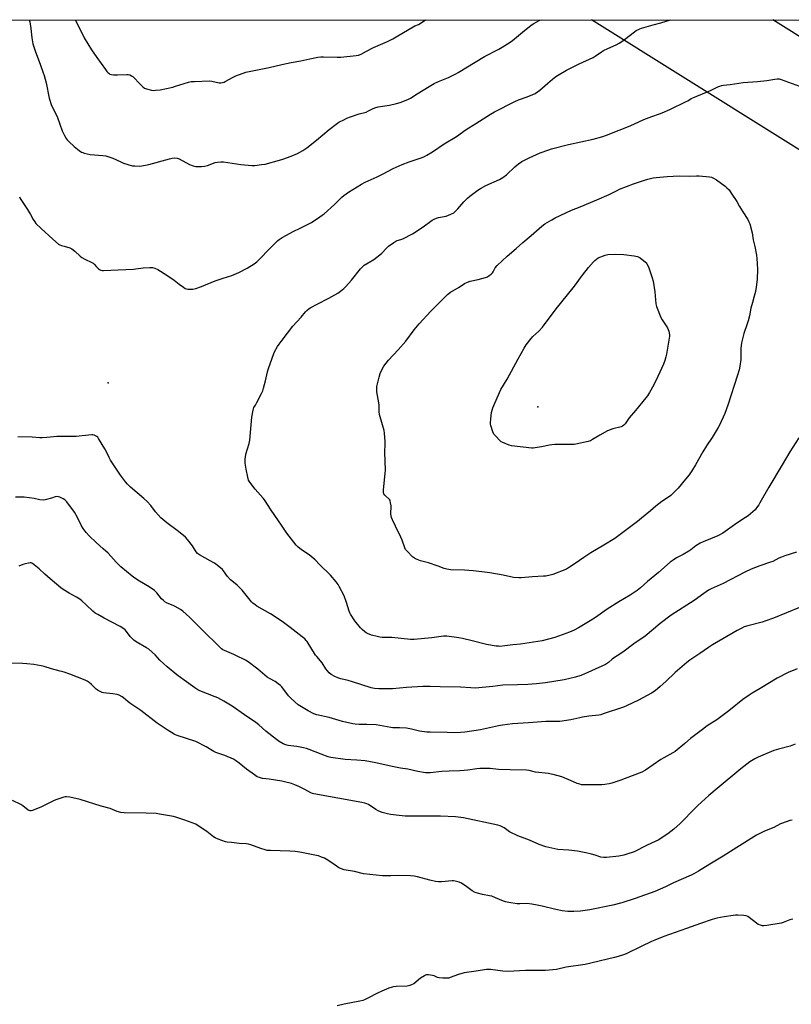
# Model space of a CAD drawing. Units: inches. Extents: x 1279768 to 1285769, y 573448 to 577448.
# Drawn here: x 1281532 to 1282004, y 576846 to 577448 of the extents above; entities that cross this region are included whole.
import ezdxf

# ---------------------------------------------------------------- set-up
doc = ezdxf.new("R2010")
doc.units = ezdxf.units.IN
doc.header["$MEASUREMENT"] = 0
for name, color, linetype in [('ELEV-Spot Elevation', 7, 'Continuous'), ('NTRL-Farm Land', 3, 'Continuous'), ('Undefined', 1, 'Continuous'), ('UTIL-Cross Country Transmission Line', 1, 'Continuous')]:
    doc.layers.add(name, color=color, linetype=linetype)

msp = doc.modelspace()

# ---------------------------------------------------------------- linework, layer by layer
at = {"layer": 'ELEV-Spot Elevation'}
for p in [(1281585.66, 577225.99, 582.74), (1281848.47, 577211.42, 588.16)]:
    msp.add_point(p, dxfattribs=at)
at = {"layer": 'NTRL-Farm Land'}
msp.add_polyline3d([(1280882.03, 576642.91, 0), (1280902.4, 576689.39, 0), (1280952.65, 576790.32, 0), (1281028.15, 576913.61, 0), (1281083.31, 577008.2, 0), (1281133, 577092.51, 0), (1281197, 577198.97, 0), (1281225.25, 577241.91, 0), (1281248.52, 577296.73, 0), (1281256.64, 577334.72, 0), (1281273.8, 577381.49, 0), (1281277.59, 577419.95, 0), (1281275.68, 577443.76, 0), (1281274.05, 577448.23, 0), (1283845.78, 577447.96, 0)], dxfattribs=at)
at = {"layer": 'Undefined'}
for points, elevation in [([(1281836.94, 577106.77), (1281833.57, 577107), (1281827.2, 577108.43), (1281819.1, 577109.77), (1281814.22, 577110.42), (1281808.97, 577111.02), (1281803.61, 577111.41), (1281795.38, 577111.58), (1281792.85, 577112.07), (1281791.2, 577112.53), (1281787.52, 577113.97), (1281781.67, 577115.92), (1281779.98, 577116.43), (1281776.69, 577117.22), (1281773.7, 577118.28), (1281772.96, 577118.71), (1281771.86, 577119.66), (1281768.71, 577122.77), (1281767.59, 577124.09), (1281767.11, 577125.11), (1281765.52, 577129.73), (1281764.8, 577131.61), (1281761.36, 577138.28), (1281759.58, 577142.2), (1281758.98, 577143.73), (1281758.73, 577144.78), (1281758.66, 577145.64), (1281758.7, 577150.86), (1281758.48, 577152.56), (1281758.16, 577153.92), (1281757.94, 577154.41), (1281757.42, 577155.04), (1281755.46, 577156.7), (1281754.87, 577157.29), (1281754.28, 577158.13), (1281754.03, 577158.86), (1281754.07, 577160.56), (1281755.2, 577170.54), (1281755.37, 577172.61), (1281754.88, 577183.56), (1281755.16, 577188.52), (1281755.14, 577190.25), (1281754.75, 577195.16), (1281754.5, 577196.88), (1281751.97, 577205.19), (1281751.61, 577206.64), (1281751.48, 577208.39), (1281751.5, 577211.36), (1281751.43, 577212.55), (1281750.9, 577216.1), (1281750.11, 577220.53), (1281749.97, 577221.99), (1281750.11, 577223.72), (1281751.42, 577229.42), (1281752.16, 577231.67), (1281753.31, 577234.43), (1281754.38, 577236.16), (1281757.09, 577239.94), (1281763.16, 577246.3), (1281767.69, 577251.49), (1281772.95, 577258.38), (1281776.01, 577262.22), (1281783.04, 577269.91), (1281793.17, 577280.08), (1281795.06, 577281.51), (1281800.32, 577284.66), (1281803.73, 577286.83), (1281805.46, 577287.74), (1281807.09, 577288.28), (1281811.97, 577289.36), (1281816.54, 577290.51), (1281817.63, 577290.91), (1281818.81, 577291.63), (1281819.91, 577292.48), (1281820.69, 577293.25), (1281821.15, 577293.95), (1281822.47, 577296.37), (1281823.69, 577297.89), (1281829.69, 577303.64), (1281835.2, 577308.17), (1281839.28, 577311.84), (1281844.38, 577316.14), (1281850.87, 577321.96), (1281852.78, 577323.35), (1281857, 577325.85), (1281859.03, 577326.94), (1281869.09, 577331.73), (1281874.45, 577333.78), (1281884.58, 577337.99), (1281892.09, 577341.3), (1281896.66, 577343.6), (1281898.53, 577344.46), (1281906.95, 577347.73), (1281913.83, 577350.11), (1281915.76, 577350.68), (1281919.09, 577351.45), (1281920.8, 577351.73), (1281927.62, 577352.28), (1281934.89, 577352.68), (1281941.22, 577352.49), (1281945.5, 577352.74), (1281947.22, 577352.72), (1281953.56, 577352.11), (1281954.67, 577351.82), (1281955.99, 577351.25), (1281957.74, 577350.18), (1281963.06, 577346.34), (1281964.14, 577345.42), (1281965.47, 577344.06), (1281966.82, 577342.12), (1281970.2, 577336.91), (1281971.85, 577333.96), (1281973.98, 577330.64), (1281976.89, 577325.89), (1281977.6, 577324.62), (1281978.1, 577323.24), (1281979.53, 577317.79), (1281980.3, 577313.62), (1281981.24, 577309.37), (1281982.29, 577304.18), (1281982.5, 577302.13), (1281982.83, 577295.64), (1281982.61, 577289.23), (1281982.01, 577284.5), (1281981.53, 577281.92), (1281980.87, 577279.11), (1281979.72, 577275.28), (1281978.75, 577271.72), (1281977.91, 577267.06), (1281977.15, 577264), (1281976.57, 577262.06), (1281974.55, 577256.3), (1281973.1, 577250.46), (1281972.69, 577247.05), (1281972.61, 577240.38), (1281972, 577236.26), (1281971.58, 577233.91), (1281970.63, 577230.65), (1281964.71, 577212.3), (1281962.82, 577207.35), (1281959.51, 577200.22), (1281958.7, 577198.66), (1281955.13, 577192.55), (1281951.72, 577187.54), (1281949.38, 577183.92), (1281944.88, 577175.92), (1281942.59, 577172.14), (1281941, 577169.86), (1281938.87, 577167.06), (1281934.39, 577161.56), (1281932.99, 577160.09), (1281929.82, 577157.19), (1281928.41, 577156.17), (1281924.28, 577153.44), (1281922.44, 577152.07), (1281920.65, 577150.63), (1281917.45, 577147.82), (1281911.99, 577143.24), (1281909.42, 577141.21), (1281898.8, 577133.2), (1281895.5, 577130.84), (1281888.88, 577126.74), (1281880.97, 577122.02), (1281876.56, 577119.28), (1281871.42, 577115.6), (1281867.79, 577113.18), (1281866.04, 577112.14), (1281857.76, 577108.88), (1281856.05, 577108.4), (1281853.42, 577107.84), (1281851.95, 577107.68), (1281845.18, 577107.45), (1281838.39, 577106.82)], 586), ([(1281869.53, 577188.27), (1281864.32, 577188.32), (1281858.84, 577188.25), (1281857.12, 577188.16), (1281855.68, 577187.96), (1281850.75, 577186.95), (1281846.92, 577186.27), (1281845.74, 577186.12), (1281844.86, 577186.11), (1281832.41, 577187.46), (1281830.99, 577187.86), (1281827.17, 577189.5), (1281826.12, 577190.05), (1281825.22, 577190.76), (1281822.79, 577193.33), (1281821.68, 577194.67), (1281821.06, 577195.98), (1281819.82, 577199.95), (1281819.6, 577200.81), (1281819.5, 577201.67), (1281819.68, 577204.02), (1281820.17, 577207.83), (1281821.02, 577210.68), (1281822.21, 577213.7), (1281825.84, 577222.02), (1281829.69, 577228.39), (1281836.46, 577240.83), (1281840.17, 577247.28), (1281841.41, 577249.26), (1281844.4, 577253.2), (1281845.53, 577254.33), (1281849.11, 577257.6), (1281851.31, 577260.12), (1281859.62, 577271.31), (1281870.2, 577284.08), (1281871.56, 577285.91), (1281874.51, 577290.25), (1281875.73, 577291.88), (1281879.5, 577296.7), (1281882.52, 577300.04), (1281883.41, 577300.87), (1281885.47, 577302.51), (1281889.66, 577304.11), (1281890.51, 577304.37), (1281891.37, 577304.53), (1281895.73, 577304.75), (1281901.16, 577304.58), (1281907.51, 577303.74), (1281909.49, 577303.35), (1281910.27, 577302.99), (1281911.01, 577302.5), (1281914.31, 577299.92), (1281914.72, 577299.5), (1281915.2, 577298.82), (1281916.11, 577297.08), (1281918.49, 577290.29), (1281919.07, 577288.29), (1281919.96, 577281.72), (1281920.7, 577274.4), (1281921.06, 577272.69), (1281923.69, 577266.11), (1281924.56, 577264.61), (1281927.71, 577259.75), (1281928.21, 577258.72), (1281928.55, 577257.62), (1281929, 577255.37), (1281929.01, 577254.52), (1281928.88, 577253.39), (1281927.28, 577243.56), (1281926.86, 577241.89), (1281926.14, 577239.73), (1281925.32, 577237.57), (1281921.98, 577229.9), (1281919.38, 577224.76), (1281916.7, 577220.09), (1281915.48, 577218.2), (1281914.55, 577216.94), (1281908.25, 577209.17), (1281904.33, 577204.55), (1281901.82, 577200.92), (1281901.1, 577200.06), (1281900.3, 577199.45), (1281899.55, 577199.11), (1281894.34, 577197.84), (1281891.16, 577196.7), (1281886.44, 577194.12), (1281881.96, 577191.29), (1281880.66, 577190.64), (1281879.26, 577190.24), (1281871.83, 577188.52), (1281870.69, 577188.32)], 588)]:
    msp.add_lwpolyline(points, close=True, dxfattribs=dict(at, elevation=elevation))
for points, elevation in [([(1282005.97, 577004.92), (1282002.82, 577003.82), (1281995.61, 577001.94), (1281992.93, 577001.04), (1281983.27, 576997.11), (1281981.22, 576996.01), (1281978.21, 576994.22), (1281972.69, 576989.99), (1281958.14, 576977.96), (1281953.17, 576973.64), (1281946.35, 576967.47), (1281941.91, 576963.07), (1281938.58, 576959.53), (1281935.56, 576956.5), (1281931.73, 576953.06), (1281927.97, 576950.17), (1281922.1, 576946.28), (1281920.73, 576945.58), (1281914.93, 576942.98), (1281907.33, 576939.2), (1281902.9, 576937.59), (1281901.19, 576937.13), (1281897.97, 576936.55), (1281890.58, 576935.66), (1281888.89, 576935.61), (1281887.06, 576935.94), (1281883.49, 576937.09), (1281881.22, 576937.7), (1281877.77, 576938.53), (1281874.71, 576939.13), (1281872.73, 576939.45), (1281867.49, 576940.1), (1281860.68, 576940.6), (1281853.29, 576942.15), (1281849.28, 576943.69), (1281843.3, 576946.27), (1281836.18, 576948.93), (1281831.21, 576951.36), (1281827.89, 576953.73), (1281826.69, 576954.47), (1281825.43, 576955.06), (1281824.01, 576955.45), (1281802.95, 576959.87), (1281798.06, 576960.59), (1281789, 576960.99), (1281782.62, 576961.02), (1281771.49, 576960.91), (1281767.42, 576961), (1281763.68, 576961.31), (1281758.43, 576961.96), (1281756.53, 576962.27), (1281753.28, 576963.22), (1281750.93, 576964.18), (1281749.46, 576965), (1281744.89, 576967.99), (1281743.85, 576968.54), (1281742.78, 576968.92), (1281740.84, 576969.35), (1281711.53, 576974.59), (1281710.71, 576974.83), (1281709.7, 576975.26), (1281705.96, 576977.32), (1281702.24, 576979.17), (1281699.77, 576980.17), (1281697.82, 576980.84), (1281693.58, 576981.99), (1281691.86, 576982.38), (1281684.19, 576983.61), (1281680.08, 576984.06), (1281678.16, 576984.54), (1281676.85, 576985.09), (1281675.15, 576986.21), (1281670.39, 576989.64), (1281665.91, 576993.39), (1281663.58, 576995.02), (1281662.36, 576995.75), (1281656.97, 576998.02), (1281652.77, 576999.42), (1281651.48, 576999.93), (1281650.28, 577000.58), (1281645.61, 577003.45), (1281639.28, 577006.65), (1281627.9, 577010.3), (1281626.78, 577010.71), (1281625.98, 577011.11), (1281621.72, 577013.81), (1281615.75, 577017.92), (1281605.62, 577025.54), (1281599.5, 577029.61), (1281597.93, 577030.86), (1281595.13, 577033.34), (1281594.21, 577033.99), (1281592.48, 577034.9), (1281591.14, 577035.35), (1281588.52, 577035.77), (1281582.88, 577036.45), (1281582.01, 577036.62), (1281581.21, 577036.9), (1281579.48, 577037.83), (1281578.33, 577038.61), (1281575.55, 577041.41), (1281574.02, 577042.74), (1281572.83, 577043.45), (1281571.58, 577044.07), (1281562.27, 577047.74), (1281558.69, 577048.98), (1281556.44, 577049.69), (1281550.99, 577051.1), (1281546.48, 577052.55), (1281544.78, 577052.98), (1281540.16, 577053.73), (1281536.05, 577054.12), (1281533.4, 577054.33), (1281526.71, 577054.59)], 576), ([(1282004.13, 576958.55), (1282002.7, 576958.33), (1282001.04, 576957.77), (1281996.94, 576956.18), (1281992.74, 576954.02), (1281987.21, 576951.78), (1281982.16, 576949.34), (1281970.11, 576941.77), (1281961.94, 576936.38), (1281953.72, 576931.61), (1281946.84, 576927.22), (1281943.89, 576925.55), (1281942.33, 576924.81), (1281931.47, 576920.14), (1281926.51, 576917.78), (1281920.15, 576914.94), (1281908.04, 576910.57), (1281899.93, 576907.96), (1281894.32, 576906.49), (1281880.26, 576903.6), (1281874.65, 576902.88), (1281870.56, 576902.56), (1281868.56, 576902.52), (1281866.85, 576902.65), (1281863.39, 576903.11), (1281859.41, 576903.81), (1281851.1, 576905.84), (1281848.02, 576906.38), (1281844.77, 576907.19), (1281841.87, 576907.41), (1281837.39, 576907.25), (1281835.91, 576907.29), (1281830.67, 576908.1), (1281828.65, 576908.49), (1281827.58, 576908.85), (1281822.56, 576911.04), (1281820.37, 576911.9), (1281818.99, 576912.24), (1281814.71, 576913.02), (1281811.54, 576913.85), (1281810.13, 576914.3), (1281808.32, 576915.28), (1281805.1, 576917.74), (1281801.75, 576920), (1281800.41, 576920.55), (1281797.86, 576921.24), (1281797.01, 576921.34), (1281796.16, 576921.32), (1281789.48, 576920.73), (1281787.73, 576920.72), (1281785.97, 576921), (1281782.45, 576921.73), (1281774.88, 576923.88), (1281772.91, 576924.26), (1281770.63, 576924.42), (1281763.58, 576924.71), (1281758.66, 576924.52), (1281753.58, 576924.46), (1281741.79, 576925.73), (1281736.34, 576927.09), (1281730.01, 576928.18), (1281728.32, 576928.63), (1281726.77, 576929.4), (1281723.76, 576931.6), (1281719.11, 576934.72), (1281718.07, 576935.22), (1281716.17, 576935.95), (1281714.26, 576936.64), (1281713.13, 576936.95), (1281702.98, 576938.83), (1281700.06, 576939.22), (1281696.85, 576939.49), (1281684.91, 576939.88), (1281682.85, 576940.02), (1281681.7, 576940.27), (1281679.15, 576941.1), (1281672.88, 576943.44), (1281671.52, 576943.85), (1281670.11, 576944.02), (1281665.85, 576944.25), (1281661.2, 576944.78), (1281658.46, 576944.98), (1281657.37, 576945.16), (1281652.95, 576946.82), (1281651.08, 576947.67), (1281650.12, 576948.33), (1281646.01, 576951.63), (1281640.81, 576955.06), (1281639.27, 576955.94), (1281632.66, 576958.52), (1281627.72, 576960.17), (1281625.75, 576960.69), (1281617.07, 576962.22), (1281615.04, 576962.48), (1281608.89, 576962.76), (1281595.56, 576962.97), (1281593.53, 576963.11), (1281591.13, 576963.83), (1281586.88, 576965.58), (1281581.32, 576966.97), (1281568.64, 576971.05), (1281562.32, 576972.5), (1281560.31, 576972.83), (1281559.47, 576972.76), (1281558.63, 576972.57), (1281553.64, 576971), (1281552.29, 576970.4), (1281544.84, 576966.59), (1281539.46, 576964.39), (1281538.65, 576964.16), (1281537.94, 576964.13), (1281537.31, 576964.34), (1281536.83, 576964.64), (1281533.54, 576967.25), (1281532.28, 576968.05), (1281527.25, 576970.61)], 574), ([(1282004.54, 576897.92), (1282003.38, 576897.75), (1282002.54, 576897.51), (1281998.53, 576895.85), (1281997.28, 576895.44), (1281988.46, 576893.97), (1281986.69, 576893.81), (1281985.82, 576893.9), (1281984.67, 576894.15), (1281983.33, 576894.67), (1281982.16, 576895.5), (1281977.84, 576898.96), (1281976.87, 576899.57), (1281975.84, 576900.03), (1281974.42, 576900.24), (1281970.9, 576900.39), (1281969.44, 576900.36), (1281968.03, 576900.18), (1281962.56, 576899.35), (1281958.03, 576898.5), (1281955.04, 576897.66), (1281948.07, 576895.34), (1281939.39, 576892.16), (1281925.52, 576887.25), (1281920.14, 576885.15), (1281917.98, 576884.21), (1281911.7, 576881.12), (1281902.47, 576876.79), (1281900.8, 576876.1), (1281897.7, 576875), (1281895.41, 576874.37), (1281877.47, 576870.2), (1281865.85, 576868.51), (1281859.84, 576867.18), (1281853.25, 576866.56), (1281841, 576866.45), (1281830.21, 576865.92), (1281826.99, 576866.14), (1281819.64, 576867.09), (1281818.49, 576867.14), (1281817, 576867.08), (1281810.87, 576866.07), (1281803.44, 576865.08), (1281800.06, 576864.02), (1281794.93, 576862.13), (1281794.11, 576861.9), (1281793.25, 576861.78), (1281790.3, 576861.83), (1281788.25, 576861.99), (1281787.16, 576862.31), (1281785.06, 576863.19), (1281783.99, 576863.55), (1281781.72, 576863.91), (1281780.89, 576863.94), (1281780.35, 576863.88), (1281779.84, 576863.7), (1281779.11, 576863.31), (1281776.73, 576861.72), (1281772.67, 576858.43), (1281771.63, 576857.89), (1281770.28, 576857.34), (1281769.44, 576857.09), (1281768.59, 576856.98), (1281761.91, 576856.7), (1281760.16, 576856.54), (1281759.31, 576856.37), (1281757.4, 576855.7), (1281753.09, 576853.96), (1281750.49, 576852.68), (1281744.5, 576849.51), (1281742.47, 576848.51), (1281741.43, 576848.09), (1281739.71, 576847.69), (1281730.09, 576845.97), (1281725.73, 576844.94)], 572)]:
    msp.add_lwpolyline(points, dxfattribs=dict(at, elevation=elevation))
for points in [[(1281531.37, 577339.93, 582), (1281531.65, 577339.22, 582), (1281532.25, 577338.21, 582), (1281536.36, 577332.06, 582), (1281538.16, 577328.97, 582), (1281539.83, 577325.9, 582), (1281540.8, 577324.5, 582), (1281541.55, 577323.63, 582), (1281544.73, 577320.54, 582), (1281551.87, 577314, 582), (1281555.4, 577310.99, 582), (1281556.11, 577310.52, 582), (1281557.12, 577310.08, 582), (1281558.7, 577309.58, 582), (1281562.22, 577308.63, 582), (1281562.99, 577308.32, 582), (1281563.49, 577308.03, 582), (1281565.34, 577306.57, 582), (1281568.48, 577303.56, 582), (1281569.58, 577302.64, 582), (1281571.39, 577301.62, 582), (1281575.74, 577299.61, 582), (1281576.51, 577299.19, 582), (1281577.17, 577298.64, 582), (1281578.54, 577297.12, 582), (1281579.8, 577295.88, 582), (1281580.45, 577295.33, 582), (1281581.17, 577294.92, 582), (1281581.97, 577294.77, 582), (1281582.82, 577294.76, 582), (1281591.85, 577295.27, 582), (1281601.26, 577295.56, 582), (1281602.7, 577295.7, 582), (1281607.11, 577296.43, 582), (1281611.11, 577296.61, 582), (1281612.8, 577296.53, 582), (1281614.15, 577296.12, 582), (1281615.99, 577295.32, 582), (1281621.57, 577291.97, 582), (1281626.01, 577288.95, 582), (1281629.11, 577286.45, 582), (1281631.68, 577284.59, 582), (1281632.89, 577283.83, 582), (1281633.66, 577283.54, 582), (1281634.47, 577283.41, 582), (1281636.15, 577283.33, 582), (1281637.55, 577283.39, 582), (1281639.23, 577283.79, 582), (1281642.84, 577284.92, 582), (1281651.21, 577288.39, 582), (1281655.98, 577290.09, 582), (1281661.29, 577291.74, 582), (1281665.59, 577293.58, 582), (1281670.68, 577296.23, 582), (1281674.93, 577298.92, 582), (1281676.54, 577300.16, 582), (1281679.43, 577302.94, 582), (1281683.1, 577306.79, 582), (1281687.98, 577311.73, 582), (1281689.27, 577312.93, 582), (1281690.34, 577313.77, 582), (1281692.21, 577315, 582), (1281699.21, 577318.87, 582), (1281702.81, 577320.49, 582), (1281710, 577324.14, 582), (1281715.22, 577327.55, 582), (1281716.68, 577328.58, 582), (1281717.79, 577329.52, 582), (1281724.07, 577335.24, 582), (1281728.61, 577339.55, 582), (1281729.94, 577340.69, 582), (1281732.73, 577342.72, 582), (1281740.61, 577347.55, 582), (1281742.83, 577348.8, 582), (1281750.19, 577352.1, 582), (1281753.5, 577353.73, 582), (1281760.07, 577357.18, 582), (1281765.46, 577359.72, 582), (1281769.8, 577361.35, 582), (1281777.85, 577363.94, 582), (1281779.12, 577364.45, 582), (1281780.66, 577365.26, 582), (1281784.16, 577367.32, 582), (1281791.13, 577372.26, 582), (1281798.83, 577376.83, 582), (1281804.75, 577380.98, 582), (1281810.63, 577384.64, 582), (1281819.46, 577390.5, 582), (1281821.99, 577391.89, 582), (1281834.42, 577398.26, 582), (1281836.76, 577399.25, 582), (1281841.89, 577400.98, 582), (1281845.46, 577402.44, 582), (1281846.77, 577403.09, 582), (1281849.62, 577405.06, 582), (1281854.62, 577409.47, 582), (1281857.51, 577411.86, 582), (1281859.55, 577413.47, 582), (1281861.45, 577414.73, 582), (1281866.11, 577417.29, 582), (1281873.79, 577421.19, 582), (1281882.44, 577425.09, 582), (1281883.66, 577425.81, 582), (1281887.51, 577428.54, 582), (1281888.72, 577429.28, 582), (1281891.35, 577430.65, 582), (1281896.41, 577432.92, 582), (1281898.34, 577433.95, 582), (1281899.78, 577434.83, 582), (1281902.38, 577436.62, 582), (1281906.77, 577440.16, 582), (1281908.73, 577441.52, 582), (1281909.99, 577442.3, 582), (1281910.8, 577442.66, 582), (1281911.94, 577443.03, 582), (1281919.14, 577445.12, 582), (1281923.66, 577446.35, 582), (1281929.64, 577448.16, 582)], [(1281537.4, 577448.2, 580), (1281537.74, 577446.87, 580), (1281538.4, 577442.8, 580), (1281539.02, 577437.14, 580), (1281539.71, 577433.5, 580), (1281541.08, 577429.21, 580), (1281544.22, 577420.48, 580), (1281546.04, 577415.68, 580), (1281546.58, 577414.07, 580), (1281547.8, 577409.56, 580), (1281549.62, 577400.18, 580), (1281551.12, 577395.68, 580), (1281553.21, 577391.5, 580), (1281554.66, 577388.39, 580), (1281557.56, 577380.17, 580), (1281558.98, 577377.35, 580), (1281559.96, 577375.6, 580), (1281560.65, 577374.71, 580), (1281561.62, 577373.68, 580), (1281564.87, 577370.59, 580), (1281567.88, 577368.21, 580), (1281569.32, 577367.22, 580), (1281570.13, 577366.88, 580), (1281570.98, 577366.64, 580), (1281574.78, 577365.85, 580), (1281582.45, 577365.18, 580), (1281584.18, 577364.91, 580), (1281588.48, 577363.42, 580), (1281593.44, 577361.17, 580), (1281595.04, 577360.54, 580), (1281599.7, 577359.05, 580), (1281600.54, 577358.87, 580), (1281601.96, 577358.72, 580), (1281605.09, 577358.6, 580), (1281608.6, 577359.17, 580), (1281610.63, 577359.66, 580), (1281623.14, 577363.19, 580), (1281624.8, 577363.53, 580), (1281626.47, 577363.71, 580), (1281627.83, 577363.59, 580), (1281629.17, 577363.2, 580), (1281635.4, 577359.68, 580), (1281637.75, 577358.81, 580), (1281639.38, 577358.46, 580), (1281642.83, 577358.34, 580), (1281644.52, 577358.52, 580), (1281646.45, 577359.05, 580), (1281651.19, 577360.88, 580), (1281652.58, 577361.16, 580), (1281654.54, 577361.33, 580), (1281656.29, 577361.2, 580), (1281666.86, 577359.67, 580), (1281673.58, 577359.1, 580), (1281675.33, 577359.06, 580), (1281679.42, 577359.55, 580), (1281681.74, 577359.93, 580), (1281690.52, 577362.33, 580), (1281692.49, 577362.93, 580), (1281697.54, 577364.76, 580), (1281701.46, 577366.43, 580), (1281704.72, 577368.29, 580), (1281707.16, 577369.91, 580), (1281713.02, 577374.51, 580), (1281720.78, 577381.06, 580), (1281725.18, 577384.34, 580), (1281726.86, 577385.46, 580), (1281730.16, 577387.24, 580), (1281731.72, 577387.98, 580), (1281733.95, 577388.77, 580), (1281739.27, 577390.56, 580), (1281743.43, 577391.74, 580), (1281744.94, 577392.43, 580), (1281747.42, 577393.76, 580), (1281748.71, 577394.27, 580), (1281750.88, 577394.83, 580), (1281757.81, 577396, 580), (1281762.03, 577396.94, 580), (1281764.27, 577397.64, 580), (1281769.02, 577399.41, 580), (1281770.69, 577400.3, 580), (1281774.79, 577402.79, 580), (1281781.95, 577407.33, 580), (1281785.07, 577409.19, 580), (1281787.75, 577410.42, 580), (1281793.95, 577412.81, 580), (1281798.31, 577415.03, 580), (1281799.82, 577415.89, 580), (1281810.16, 577422.31, 580), (1281815.86, 577425.7, 580), (1281824.64, 577430.25, 580), (1281826.65, 577431.4, 580), (1281831.59, 577434.5, 580), (1281833.04, 577435.49, 580), (1281839.18, 577440.69, 580), (1281844.52, 577444.94, 580), (1281845.96, 577445.98, 580), (1281847.45, 577446.79, 580), (1281849.78, 577447.88, 580), (1281850.54, 577448.17, 580)], [(1281565.6, 577448.2, 578), (1281568.61, 577442.17, 578), (1281571.04, 577437.08, 578), (1281575.43, 577429.8, 578), (1281578.8, 577425.17, 578), (1281583.98, 577417.69, 578), (1281584.85, 577416.53, 578), (1281585.43, 577415.9, 578), (1281586.08, 577415.41, 578), (1281586.79, 577415, 578), (1281587.81, 577414.64, 578), (1281588.9, 577414.53, 578), (1281591.42, 577414.51, 578), (1281597.04, 577414.78, 578), (1281597.91, 577414.7, 578), (1281599.01, 577414.39, 578), (1281600.04, 577413.92, 578), (1281600.72, 577413.39, 578), (1281605.44, 577408.49, 578), (1281606.98, 577407.06, 578), (1281607.93, 577406.38, 578), (1281609.24, 577405.89, 578), (1281612.29, 577405.14, 578), (1281613.42, 577405, 578), (1281614.59, 577405.05, 578), (1281617.51, 577405.41, 578), (1281625.27, 577407.03, 578), (1281626.95, 577407.5, 578), (1281634.78, 577409.97, 578), (1281636.5, 577410.37, 578), (1281638.54, 577410.49, 578), (1281647.61, 577410.72, 578), (1281649.06, 577410.54, 578), (1281653.68, 577409.68, 578), (1281654.54, 577409.61, 578), (1281655.57, 577409.73, 578), (1281656.57, 577410, 578), (1281657.35, 577410.35, 578), (1281662.14, 577413.09, 578), (1281663.7, 577413.88, 578), (1281669.87, 577416.07, 578), (1281684.12, 577418.97, 578), (1281691.93, 577420.84, 578), (1281697.7, 577421.99, 578), (1281703.52, 577422.98, 578), (1281709.11, 577424.34, 578), (1281713.89, 577425.25, 578), (1281715.76, 577425.54, 578), (1281717.38, 577425.6, 578), (1281725.86, 577425.35, 578), (1281727.91, 577425.4, 578), (1281737.37, 577426.25, 578), (1281738.77, 577426.57, 578), (1281740.41, 577427.16, 578), (1281743.73, 577429.07, 578), (1281748.07, 577431.28, 578), (1281756.51, 577434.91, 578), (1281759.85, 577436.55, 578), (1281761.86, 577437.66, 578), (1281766.34, 577440.45, 578), (1281772.18, 577443.95, 578), (1281773.22, 577444.49, 578), (1281775.56, 577445.38, 578), (1281776.59, 577445.9, 578), (1281779.88, 577448.18, 578)], [(1282008.15, 577192.31, 584), (1282002.66, 577183.83, 584), (1281997.9, 577175.92, 584), (1281989.73, 577162.16, 584), (1281984.36, 577152.57, 584), (1281983.61, 577151.36, 584), (1281982.27, 577149.5, 584), (1281981.35, 577148.42, 584), (1281977.12, 577144.76, 584), (1281975.44, 577143.56, 584), (1281970.26, 577140.15, 584), (1281963.03, 577135.06, 584), (1281961.56, 577134.16, 584), (1281958.5, 577132.51, 584), (1281949.65, 577128.82, 584), (1281947.8, 577127.96, 584), (1281945.21, 577126.27, 584), (1281942.14, 577123.96, 584), (1281940.91, 577123.12, 584), (1281937.34, 577120.99, 584), (1281933.39, 577118.92, 584), (1281931.25, 577117.57, 584), (1281929.43, 577116.29, 584), (1281922.38, 577109.97, 584), (1281915.65, 577104.49, 584), (1281911.21, 577100.6, 584), (1281909.25, 577099.08, 584), (1281904.97, 577096.18, 584), (1281898.09, 577092.03, 584), (1281890.94, 577087.49, 584), (1281883.74, 577082.51, 584), (1281880.57, 577080.41, 584), (1281873.27, 577076.06, 584), (1281870.73, 577074.75, 584), (1281867.86, 577073.44, 584), (1281858.99, 577070.15, 584), (1281851.13, 577068.12, 584), (1281837.88, 577066.26, 584), (1281833.11, 577065.79, 584), (1281828.31, 577065.08, 584), (1281825.24, 577064.83, 584), (1281824.38, 577064.85, 584), (1281822.91, 577065.02, 584), (1281817.04, 577065.93, 584), (1281808.34, 577068.25, 584), (1281802.51, 577069.64, 584), (1281800.26, 577070.06, 584), (1281792.78, 577071.11, 584), (1281790.78, 577071.06, 584), (1281783.69, 577070.03, 584), (1281779.12, 577069.53, 584), (1281772.93, 577069.07, 584), (1281770.56, 577068.98, 584), (1281759.25, 577070.22, 584), (1281753.2, 577070.34, 584), (1281751.87, 577070.47, 584), (1281750.21, 577070.82, 584), (1281746.76, 577071.71, 584), (1281744.32, 577072.61, 584), (1281743.57, 577073.01, 584), (1281742.62, 577073.71, 584), (1281741.06, 577075.09, 584), (1281740.02, 577076.14, 584), (1281736.55, 577080.53, 584), (1281733.89, 577084.51, 584), (1281733.45, 577085.29, 584), (1281733.04, 577086.28, 584), (1281731.45, 577091.68, 584), (1281730, 577095.7, 584), (1281727.07, 577101.42, 584), (1281726.32, 577102.63, 584), (1281725.17, 577104.22, 584), (1281721.7, 577108.45, 584), (1281715.25, 577114.72, 584), (1281712.32, 577117.67, 584), (1281708.65, 577120.74, 584), (1281704, 577123.88, 584), (1281701.71, 577125.63, 584), (1281700.66, 577126.64, 584), (1281694.91, 577134.15, 584), (1281691.8, 577138.98, 584), (1281685.37, 577148.21, 584), (1281681.31, 577154.42, 584), (1281680.4, 577155.56, 584), (1281675.61, 577161.06, 584), (1281672.38, 577165.33, 584), (1281671.61, 577166.58, 584), (1281671.09, 577168.27, 584), (1281670.06, 577173.24, 584), (1281669.53, 577176.99, 584), (1281669.42, 577179.52, 584), (1281669.6, 577180.67, 584), (1281670, 577182.37, 584), (1281671.86, 577188.91, 584), (1281672.32, 577190.92, 584), (1281673.67, 577205.08, 584), (1281674.36, 577209.34, 584), (1281674.56, 577210.16, 584), (1281674.88, 577210.95, 584), (1281675.86, 577212.49, 584), (1281676.7, 577214.04, 584), (1281679.47, 577219.57, 584), (1281680.2, 577221.17, 584), (1281680.72, 577222.83, 584), (1281681.94, 577227.33, 584), (1281683.12, 577232.86, 584), (1281683.73, 577234.86, 584), (1281686.93, 577243.9, 584), (1281687.44, 577244.94, 584), (1281689.32, 577248.18, 584), (1281690.23, 577249.65, 584), (1281691.44, 577251.33, 584), (1281695.36, 577256.53, 584), (1281698.61, 577260.67, 584), (1281703.66, 577266.32, 584), (1281706.3, 577269.42, 584), (1281707.12, 577270.25, 584), (1281708.69, 577271.54, 584), (1281709.65, 577272.18, 584), (1281713.5, 577274.21, 584), (1281720.63, 577277.77, 584), (1281726.19, 577280.89, 584), (1281727.87, 577282.08, 584), (1281729.93, 577283.78, 584), (1281731.16, 577285.08, 584), (1281734.45, 577288.93, 584), (1281740.03, 577295.78, 584), (1281741.21, 577297.08, 584), (1281742.34, 577297.95, 584), (1281744.74, 577299.55, 584), (1281748.18, 577301.58, 584), (1281751.88, 577304.31, 584), (1281753.18, 577305.44, 584), (1281755.9, 577308.43, 584), (1281757.14, 577309.59, 584), (1281760.48, 577311.99, 584), (1281761.72, 577312.74, 584), (1281762.47, 577313.05, 584), (1281764.75, 577313.73, 584), (1281765.84, 577314.15, 584), (1281771.74, 577317.17, 584), (1281778.44, 577321.4, 584), (1281783.89, 577325.48, 584), (1281785.1, 577326.24, 584), (1281786.42, 577326.79, 584), (1281787.78, 577327.22, 584), (1281791.24, 577327.82, 584), (1281792.36, 577328.09, 584), (1281795.29, 577329.28, 584), (1281797.08, 577330.15, 584), (1281798, 577330.85, 584), (1281799.66, 577332.53, 584), (1281800.85, 577333.84, 584), (1281803.2, 577336.7, 584), (1281805.45, 577338.94, 584), (1281807, 577340.25, 584), (1281811.88, 577343.95, 584), (1281813.33, 577344.94, 584), (1281816.68, 577346.8, 584), (1281824.98, 577350.52, 584), (1281827.02, 577351.59, 584), (1281829.34, 577353.3, 584), (1281834.4, 577358.11, 584), (1281836.59, 577359.99, 584), (1281838.7, 577361.39, 584), (1281843.19, 577363.78, 584), (1281849.88, 577366.71, 584), (1281855.16, 577368.7, 584), (1281856.86, 577369.27, 584), (1281867.34, 577371.78, 584), (1281882.34, 577375.06, 584), (1281888.24, 577376.78, 584), (1281890.46, 577377.51, 584), (1281898.24, 577380.59, 584), (1281904.97, 577383.36, 584), (1281913.25, 577387.07, 584), (1281918.22, 577388.99, 584), (1281922.99, 577390.59, 584), (1281924.63, 577391.22, 584), (1281929.19, 577393.28, 584), (1281939.17, 577398.08, 584), (1281940.19, 577398.63, 584), (1281942.29, 577399.96, 584), (1281943.33, 577400.5, 584), (1281954.14, 577404.83, 584), (1281958.64, 577407.07, 584), (1281959.9, 577407.61, 584), (1281960.91, 577407.93, 584), (1281962.07, 577408.14, 584), (1281966.19, 577408.59, 584), (1281974.15, 577409.72, 584), (1281982.82, 577410.38, 584), (1281988.56, 577411.1, 584), (1281993.47, 577411.94, 584), (1281994.93, 577412.05, 584), (1281996.11, 577411.96, 584), (1281997.23, 577411.71, 584), (1282008.44, 577407.47, 584)], [(1282006.78, 577122.5, 582), (1281999.61, 577120.22, 582), (1281997.46, 577119.42, 582), (1281995.87, 577118.71, 582), (1281992.16, 577116.84, 582), (1281990.82, 577116.26, 582), (1281984.2, 577114.05, 582), (1281979.04, 577112.09, 582), (1281975.16, 577110.28, 582), (1281961.9, 577103.22, 582), (1281954.47, 577099.94, 582), (1281952.93, 577099.16, 582), (1281950.11, 577097.26, 582), (1281944.18, 577092.83, 582), (1281929.95, 577083.82, 582), (1281923.37, 577078.74, 582), (1281919.3, 577075.29, 582), (1281914.05, 577071.09, 582), (1281907.2, 577066.38, 582), (1281900.51, 577061.28, 582), (1281896.98, 577059.12, 582), (1281895.36, 577058.02, 582), (1281894.03, 577057.02, 582), (1281891.72, 577055.04, 582), (1281889.83, 577053.81, 582), (1281881.22, 577049.94, 582), (1281877.18, 577047.97, 582), (1281874.82, 577046.97, 582), (1281871.5, 577045.99, 582), (1281864.68, 577044.44, 582), (1281853.18, 577042.43, 582), (1281847.71, 577041.83, 582), (1281842.37, 577041.46, 582), (1281835.98, 577041.19, 582), (1281827.02, 577041.08, 582), (1281821.01, 577040.28, 582), (1281810.16, 577039.34, 582), (1281807.53, 577039.4, 582), (1281801.23, 577039.92, 582), (1281788.68, 577040.05, 582), (1281782.66, 577040.3, 582), (1281778.08, 577040.32, 582), (1281768.25, 577039.75, 582), (1281759.65, 577038.81, 582), (1281751.23, 577038.74, 582), (1281748.59, 577039.09, 582), (1281746.56, 577039.52, 582), (1281735.24, 577043.19, 582), (1281732.46, 577043.97, 582), (1281727.98, 577045.05, 582), (1281726.11, 577045.6, 582), (1281724.31, 577046.42, 582), (1281722.08, 577047.68, 582), (1281720.97, 577048.59, 582), (1281719.76, 577049.84, 582), (1281718.92, 577050.99, 582), (1281716.52, 577054.77, 582), (1281713.27, 577058.55, 582), (1281712.58, 577059.47, 582), (1281707.4, 577067.75, 582), (1281706.87, 577068.42, 582), (1281705.89, 577069.38, 582), (1281704.41, 577070.64, 582), (1281697.06, 577076.38, 582), (1281692.06, 577080.13, 582), (1281684.97, 577084.63, 582), (1281676.7, 577089.41, 582), (1281675.52, 577090.23, 582), (1281674.15, 577091.32, 582), (1281673.3, 577092.12, 582), (1281672.55, 577092.99, 582), (1281667.7, 577099.27, 582), (1281664.57, 577102.29, 582), (1281661.35, 577104.83, 582), (1281660.49, 577105.61, 582), (1281658.78, 577107.65, 582), (1281656.33, 577110.96, 582), (1281655.53, 577111.81, 582), (1281652.36, 577114.46, 582), (1281650.72, 577115.7, 582), (1281648.15, 577117.2, 582), (1281641.63, 577120.79, 582), (1281640.28, 577121.69, 582), (1281639.44, 577122.68, 582), (1281637.98, 577125.25, 582), (1281637.32, 577126.23, 582), (1281634.25, 577130.22, 582), (1281633.09, 577131.55, 582), (1281628.78, 577135.18, 582), (1281621.67, 577140.32, 582), (1281617.92, 577143.49, 582), (1281614.71, 577147.15, 582), (1281611.83, 577150.91, 582), (1281609.5, 577153.41, 582), (1281607.42, 577155.33, 582), (1281599.38, 577162.22, 582), (1281597.48, 577164.08, 582), (1281596.32, 577165.39, 582), (1281593.23, 577169.62, 582), (1281587.2, 577178.73, 582), (1281586.25, 577180.38, 582), (1281584.4, 577184.21, 582), (1281583.56, 577185.73, 582), (1281579.81, 577192.02, 582), (1281579.31, 577192.71, 582), (1281578.7, 577193.28, 582), (1281577.97, 577193.67, 582), (1281577.17, 577193.96, 582), (1281576.34, 577194.15, 582), (1281575.75, 577194.19, 582), (1281569.77, 577193.7, 582), (1281566.1, 577193.27, 582), (1281554.36, 577193.16, 582), (1281548.23, 577192.55, 582), (1281545.39, 577192.42, 582), (1281543.96, 577192.42, 582), (1281539.21, 577192.73, 582), (1281530.53, 577192.97, 582)], [(1282008.46, 577088.53, 580), (1281992.64, 577082.1, 580), (1281987.88, 577080.36, 580), (1281985.66, 577079.69, 580), (1281976.87, 577077.37, 580), (1281974.76, 577076.67, 580), (1281973.2, 577075.98, 580), (1281970.35, 577074.47, 580), (1281955.3, 577065.73, 580), (1281952.82, 577064.13, 580), (1281947.67, 577060.45, 580), (1281941.44, 577056.34, 580), (1281939.61, 577054.9, 580), (1281932.42, 577048.87, 580), (1281926.75, 577043.35, 580), (1281923.29, 577040.28, 580), (1281920.21, 577037.69, 580), (1281917.96, 577036.12, 580), (1281909.98, 577031.97, 580), (1281902.79, 577028.36, 580), (1281900.97, 577027.67, 580), (1281888.38, 577023.46, 580), (1281886.96, 577023.01, 580), (1281885.9, 577022.79, 580), (1281879.75, 577022.04, 580), (1281875.91, 577021.47, 580), (1281874.1, 577021.13, 580), (1281868.78, 577019.9, 580), (1281861.98, 577018.93, 580), (1281860.02, 577018.81, 580), (1281853.34, 577018.75, 580), (1281842.69, 577018.11, 580), (1281832.91, 577017.36, 580), (1281826.79, 577016.62, 580), (1281824.48, 577016.22, 580), (1281813.38, 577013.81, 580), (1281803.86, 577012.27, 580), (1281801.29, 577012.08, 580), (1281797.83, 577011.96, 580), (1281793.11, 577012.12, 580), (1281782.66, 577012.27, 580), (1281780.63, 577012.4, 580), (1281776.1, 577012.99, 580), (1281771.29, 577014.14, 580), (1281768.22, 577014.76, 580), (1281763.84, 577015.05, 580), (1281759.88, 577015.04, 580), (1281758.65, 577015.12, 580), (1281749.56, 577016.84, 580), (1281743.93, 577017.05, 580), (1281739.19, 577017, 580), (1281736.82, 577017.16, 580), (1281735.35, 577017.36, 580), (1281728.98, 577018.91, 580), (1281720.79, 577021.28, 580), (1281713.32, 577022.97, 580), (1281711.47, 577023.64, 580), (1281708.03, 577025.31, 580), (1281702, 577029.12, 580), (1281697.61, 577032.84, 580), (1281696.78, 577033.64, 580), (1281696.04, 577034.5, 580), (1281691.86, 577040, 580), (1281691.05, 577040.8, 580), (1281689.75, 577041.89, 580), (1281687.93, 577043.25, 580), (1281684.33, 577045.19, 580), (1281683.02, 577046.04, 580), (1281677.29, 577050.83, 580), (1281671.35, 577055.26, 580), (1281669.61, 577056.36, 580), (1281663.88, 577059.31, 580), (1281662.57, 577059.92, 580), (1281656.88, 577062.27, 580), (1281655.87, 577062.78, 580), (1281655.02, 577063.35, 580), (1281653.72, 577064.52, 580), (1281643.39, 577074.67, 580), (1281638.44, 577079.66, 580), (1281635.51, 577082.74, 580), (1281631.44, 577086.39, 580), (1281630.01, 577087.35, 580), (1281626.69, 577089.14, 580), (1281625.37, 577089.77, 580), (1281621.79, 577091.27, 580), (1281620.37, 577092.11, 580), (1281619.52, 577092.82, 580), (1281618.33, 577094, 580), (1281615.38, 577097.6, 580), (1281614.62, 577098.4, 580), (1281613.95, 577098.98, 580), (1281610.81, 577101.23, 580), (1281604.96, 577104.65, 580), (1281601.95, 577106.58, 580), (1281600.31, 577107.83, 580), (1281593.41, 577113.45, 580), (1281592.34, 577114.46, 580), (1281590.55, 577116.37, 580), (1281585.69, 577121.84, 580), (1281582.74, 577124.51, 580), (1281578.31, 577128.35, 580), (1281574.06, 577132.53, 580), (1281572.24, 577134.5, 580), (1281570.48, 577136.89, 580), (1281569.33, 577138.61, 580), (1281567, 577143.56, 580), (1281565.13, 577146.97, 580), (1281560.48, 577153.23, 580), (1281559.9, 577153.91, 580), (1281559.24, 577154.48, 580), (1281558.22, 577155.04, 580), (1281556.05, 577156, 580), (1281555.22, 577156.29, 580), (1281554.43, 577156.41, 580), (1281553.23, 577156.23, 580), (1281551.04, 577155.48, 580), (1281547.98, 577154.61, 580), (1281546.29, 577154.33, 580), (1281543.95, 577154.52, 580), (1281540.38, 577155.23, 580), (1281534.31, 577156.07, 580), (1281528.99, 577156.03, 580)], [(1282007.21, 577051.09, 578), (1282001.67, 577048.87, 578), (1281994.88, 577045.28, 578), (1281984.54, 577038.97, 578), (1281979.57, 577036.16, 578), (1281977.83, 577035.05, 578), (1281973.9, 577032.34, 578), (1281966.4, 577026.16, 578), (1281964.56, 577024.74, 578), (1281957.89, 577019.92, 578), (1281952.11, 577016.1, 578), (1281949.23, 577014.04, 578), (1281941.95, 577008.42, 578), (1281938.36, 577005.47, 578), (1281932.57, 577000.54, 578), (1281931.05, 576999.6, 578), (1281923.7, 576995.68, 578), (1281914.28, 576989.12, 578), (1281912.08, 576987.9, 578), (1281910.49, 576987.23, 578), (1281899.33, 576983.05, 578), (1281893.76, 576981.15, 578), (1281892.07, 576980.64, 578), (1281889.57, 576980.24, 578), (1281887.57, 576980.07, 578), (1281878.05, 576980.03, 578), (1281875.23, 576980.18, 578), (1281874.13, 576980.42, 578), (1281872.51, 576980.95, 578), (1281868.53, 576982.75, 578), (1281863.16, 576984.9, 578), (1281857.82, 576986.48, 578), (1281856.69, 576986.73, 578), (1281855.01, 576986.97, 578), (1281847.14, 576987.8, 578), (1281843.19, 576988.86, 578), (1281841.49, 576989.12, 578), (1281831.49, 576989.24, 578), (1281824.41, 576989.58, 578), (1281819.41, 576990.1, 578), (1281812.96, 576990.13, 578), (1281811.2, 576989.99, 578), (1281805.7, 576989.06, 578), (1281803.5, 576988.83, 578), (1281800.88, 576988.66, 578), (1281794.22, 576988.53, 578), (1281789.77, 576988.19, 578), (1281782.61, 576987.44, 578), (1281781.17, 576987.39, 578), (1281779.78, 576987.46, 578), (1281775.1, 576988.22, 578), (1281768.98, 576989.61, 578), (1281764.5, 576990.3, 578), (1281759.37, 576991.29, 578), (1281749.43, 576993.51, 578), (1281742.87, 576994.74, 578), (1281737.82, 576995.25, 578), (1281730.56, 576995.62, 578), (1281721.91, 576996.83, 578), (1281720.2, 576997.33, 578), (1281715.97, 576998.85, 578), (1281708.59, 577001.77, 578), (1281706.93, 577002.36, 578), (1281705.21, 577002.75, 578), (1281701.16, 577003.49, 578), (1281697.5, 577003.93, 578), (1281695.89, 577004.2, 578), (1281694.32, 577004.61, 578), (1281692.8, 577005.18, 578), (1281690.24, 577006.62, 578), (1281688.56, 577007.8, 578), (1281682.14, 577012.91, 578), (1281677.76, 577016.72, 578), (1281675.92, 577018.17, 578), (1281669.15, 577023.03, 578), (1281661.44, 577028.17, 578), (1281656.37, 577031.3, 578), (1281652.7, 577033.27, 578), (1281651.06, 577033.98, 578), (1281641.7, 577037.55, 578), (1281640.46, 577038.2, 578), (1281638.62, 577039.41, 578), (1281632.2, 577044.23, 578), (1281627.7, 577047.42, 578), (1281621.7, 577052.24, 578), (1281617.25, 577056.39, 578), (1281614.37, 577059.68, 578), (1281612.68, 577061.23, 578), (1281610.54, 577063.03, 578), (1281609.12, 577064.01, 578), (1281602.9, 577067.56, 578), (1281601.43, 577068.56, 578), (1281600.4, 577069.58, 578), (1281599.24, 577070.89, 578), (1281596.97, 577073.88, 578), (1281596.03, 577074.84, 578), (1281595.19, 577075.55, 578), (1281592.95, 577076.98, 578), (1281583.17, 577082.09, 578), (1281579.31, 577084.27, 578), (1281577.83, 577085.19, 578), (1281576.35, 577086.36, 578), (1281572.29, 577090.2, 578), (1281569.49, 577092.74, 578), (1281568.36, 577093.66, 578), (1281566.34, 577094.93, 578), (1281561.88, 577097.3, 578), (1281558.08, 577099.62, 578), (1281556.65, 577100.62, 578), (1281554.04, 577102.82, 578), (1281550.29, 577106.2, 578), (1281546.91, 577108.89, 578), (1281543.53, 577112.21, 578), (1281540.53, 577114.64, 578), (1281539.36, 577115.5, 578), (1281538.6, 577115.83, 578), (1281538.06, 577115.89, 578), (1281536.92, 577115.76, 578), (1281535.17, 577115.4, 578), (1281533.44, 577114.95, 578), (1281531.05, 577113.91, 578)]]:
    msp.add_polyline3d(points, dxfattribs=at)
at = {"layer": 'UTIL-Cross Country Transmission Line'}
for points in [[(1285768.37, 575540.3), (1285757.18, 575543.6), (1285569.05, 575599.14), (1285535.34, 575609.09), (1285047.35, 575753.15), (1284180.54, 576011.73), (1283613.84, 576362.72), (1283611.47, 576364.17), (1282962.02, 576771.53), (1282922.17, 576796.52), (1282878.85, 576823.69), (1282112.12, 577303.67), (1281881.39, 577448.17)], [(1285768.37, 575603.78), (1285531.43, 575673.43), (1285485.69, 575686.88), (1285064.67, 575810.65), (1284207.79, 576072.03), (1283643.65, 576414.79), (1282911.56, 576873.61), (1282142.71, 577353.9), (1281992.25, 577448.15)]]:
    msp.add_lwpolyline(points, dxfattribs=at)

doc.saveas('drawing.dxf')
